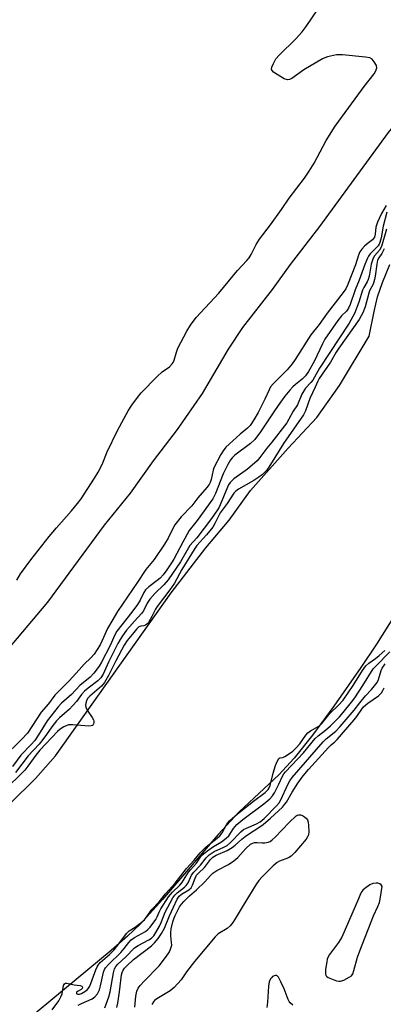
# Model space of a CAD drawing. Units: inches. Extents: x 1309765 to 1315765, y 545447 to 549447.
# Drawn here: x 1312293 to 1312415, y 548101 to 548430 of the extents above; entities that cross this region are included whole.
import ezdxf

# ---------------------------------------------------------------- set-up
doc = ezdxf.new("R2010")
doc.units = ezdxf.units.IN
doc.header["$MEASUREMENT"] = 0
for name, color, linetype in [('HYDRO-Stream Poly Centerlines', 142, 'Continuous'), ('HYDRO-Water Body', 4, 'Continuous'), ('NTRL-Farm Land', 3, 'Continuous'), ('Undefined', 1, 'Continuous')]:
    doc.layers.add(name, color=color, linetype=linetype)

msp = doc.modelspace()

# ---------------------------------------------------------------- linework, layer by layer
at = {"layer": 'HYDRO-Stream Poly Centerlines'}
for points in [[(1312547.68, 548432.34), (1312541.26, 548422.56), (1312509.14, 548370.57), (1312498.74, 548354.14), (1312487.83, 548337.94), (1312459.05, 548296.37), (1312448.71, 548280.87), (1312441.14, 548268.68), (1312418.72, 548231.49), (1312412.49, 548221.6), (1312407.28, 548213.76), (1312398.24, 548200.84), (1312391.17, 548191.23), (1312385, 548183.53), (1312379.85, 548177.89), (1312366.67, 548165.63), (1312359.59, 548158.03), (1312341.07, 548136.3), (1312333.56, 548128.07), (1312329.38, 548124.06), (1312323.93, 548119.23), (1312296.01, 548096.13)], [(1312290.23, 548168.37), (1312298.67, 548176.76), (1312305.33, 548184.27), (1312343.91, 548238.73), (1312355.5, 548253.76), (1312363.3, 548262.96), (1312370.43, 548272.88), (1312383.02, 548287.04), (1312392.56, 548297.25), (1312400.19, 548307.9), (1312410.06, 548324.41), (1312411.69, 548332.64), (1312412.87, 548337.59), (1312414.47, 548342.32), (1312417, 548348.36)]]:
    msp.add_lwpolyline(points, dxfattribs=at)
at = {"layer": 'HYDRO-Water Body'}
for points in [[(1312547.68, 548432.34, 0), (1312541.26, 548422.56, 0), (1312509.14, 548370.57, 0), (1312498.74, 548354.14, 0), (1312487.83, 548337.94, 0), (1312459.05, 548296.37, 0), (1312448.71, 548280.87, 0), (1312441.14, 548268.68, 0), (1312418.72, 548231.49, 0), (1312412.49, 548221.6, 0), (1312407.28, 548213.76, 0), (1312398.24, 548200.84, 0), (1312391.17, 548191.23, 0), (1312385, 548183.53, 0), (1312379.85, 548177.89, 0), (1312366.67, 548165.63, 0), (1312359.59, 548158.03, 0), (1312341.07, 548136.3, 0), (1312333.56, 548128.07, 0), (1312329.38, 548124.06, 0), (1312323.93, 548119.23, 0), (1312296.01, 548096.13, 0)], [(1312290.23, 548168.37, 0), (1312298.67, 548176.76, 0), (1312305.33, 548184.27, 0), (1312343.91, 548238.73, 0), (1312355.5, 548253.76, 0), (1312363.3, 548262.96, 0), (1312370.43, 548272.88, 0), (1312383.02, 548287.04, 0), (1312392.56, 548297.25, 0), (1312400.19, 548307.9, 0), (1312410.06, 548324.41, 0), (1312411.69, 548332.64, 0), (1312412.87, 548337.59, 0), (1312414.47, 548342.32, 0), (1312417, 548348.36, 0)]]:
    msp.add_polyline3d(points, dxfattribs=at)
at = {"layer": 'NTRL-Farm Land'}
msp.add_lwpolyline([(1312597.69, 548656.79), (1312553.67, 548592.96), (1312513.04, 548516.52), (1312507.11, 548514.35), (1312490.41, 548492.6), (1312481.05, 548479.03), (1312471.51, 548464.57), (1312465.57, 548455.08), (1312447.58, 548432.16), (1312439.63, 548421.07), (1312432.09, 548411.29), (1312416.39, 548392.46), (1312393.44, 548361.07), (1312383.66, 548348.3), (1312377.67, 548339.98), (1312367.8, 548327.35), (1312362.92, 548320.05), (1312354.27, 548305.3), (1312345.94, 548293.26), (1312337.93, 548282.75), (1312330.24, 548271.95), (1312321.55, 548261.36), (1312302.59, 548235.6), (1312279.32, 548207.94)], dxfattribs=at)
at = {"layer": 'Undefined'}
for points, elevation in [([(1312292.42, 548242.93), (1312293.61, 548245.1), (1312297.04, 548249.68), (1312303.15, 548257.53), (1312305.65, 548260.45), (1312310.65, 548266.05), (1312312.7, 548268.54), (1312313.89, 548270.14), (1312318.39, 548277.05), (1312319.57, 548279.03), (1312320.86, 548281.6), (1312322.58, 548285.78), (1312325.97, 548292.96), (1312329.6, 548299.44), (1312330.79, 548301.39), (1312332.66, 548303.89), (1312333.92, 548305.44), (1312339.23, 548310.92), (1312340.9, 548312.52), (1312343.35, 548314.23), (1312344.29, 548315.16), (1312344.59, 548315.65), (1312344.93, 548316.45), (1312345.67, 548319.04), (1312346.21, 548320.4), (1312349.15, 548326.11), (1312350.38, 548328.09), (1312352.31, 548330.65), (1312359.89, 548338.79), (1312366.05, 548346.3), (1312369.21, 548349.66), (1312369.98, 548350.58), (1312370.7, 548351.73), (1312372.33, 548355.01), (1312373.4, 548356.78), (1312377.12, 548361.63), (1312380.81, 548366.7), (1312383.34, 548370.52), (1312388.41, 548377.12), (1312390.05, 548379.52), (1312391.73, 548382.21), (1312395.74, 548389.71), (1312398.67, 548394.59), (1312403.28, 548400.72), (1312408.42, 548407.8), (1312411.71, 548412.06), (1312412.27, 548413.01), (1312412.56, 548414), (1312412.45, 548414.78), (1312411.77, 548416.05), (1312411.03, 548416.92), (1312410.31, 548417.3), (1312408.87, 548417.55), (1312401.16, 548418.33), (1312399.97, 548418.39), (1312399.12, 548418.32), (1312396.09, 548417.65), (1312395.29, 548417.39), (1312394.49, 548417.02), (1312388.2, 548413.35), (1312384.21, 548410.45), (1312383.49, 548410.08), (1312382.75, 548409.99), (1312381.72, 548410.39), (1312379.38, 548411.76), (1312378.15, 548412.56), (1312377.61, 548413.09), (1312377.47, 548413.51), (1312377.6, 548414.22), (1312378.14, 548415.49), (1312378.94, 548417), (1312380.03, 548418.3), (1312385.56, 548423.69), (1312387.64, 548426.06), (1312389.04, 548427.87), (1312400.32, 548444.62)], 298), ([(1312415.72, 548368.04), (1312414.12, 548365.39), (1312412.8, 548362.49), (1312412.32, 548360.81), (1312412.09, 548358.43), (1312411.83, 548357.46), (1312411.2, 548356.63), (1312409.33, 548355.21), (1312408.49, 548354.45), (1312407.56, 548353.42), (1312406.92, 548352.52), (1312406.46, 548351.44), (1312405.49, 548348.22), (1312402.78, 548341.4), (1312402.23, 548340.25), (1312401.35, 548338.97), (1312396.01, 548332.1), (1312393.32, 548328.34), (1312390.62, 548324.9), (1312385.36, 548316.65), (1312384.31, 548315.15), (1312382.67, 548313.21), (1312378.01, 548308.53), (1312377.15, 548307.48), (1312376.62, 548306.55), (1312375.25, 548303.4), (1312373.03, 548298.97), (1312371.56, 548296.49), (1312370.3, 548294.57), (1312369.43, 548293.64), (1312366.96, 548291.69), (1312363.26, 548288.35), (1312362.23, 548287.32), (1312361.34, 548286.15), (1312360.55, 548284.92), (1312358.14, 548280.5), (1312357.91, 548279.67), (1312357.31, 548276.56), (1312356.95, 548275.54), (1312356.58, 548274.84), (1312355.88, 548273.93), (1312352.84, 548270.44), (1312350.84, 548267.81), (1312347.26, 548264.06), (1312345.16, 548261.46), (1312344.57, 548260.46), (1312342.97, 548257), (1312341.75, 548255.01), (1312338.3, 548249.87), (1312335.45, 548246.5), (1312332.7, 548242.24), (1312326.05, 548232.52), (1312324.09, 548229.27), (1312322.72, 548226.8), (1312320.91, 548222.78), (1312320.18, 548221.35), (1312318.26, 548218.28), (1312317.16, 548216.99), (1312314.94, 548214.86), (1312313.17, 548213.01), (1312309.89, 548209.33), (1312306.41, 548205.92), (1312305.1, 548204.53), (1312302.96, 548201.7), (1312300.58, 548198.84), (1312295.93, 548191.88), (1312293.98, 548189.68), (1312287.84, 548183.76)], 298), ([(1312415.98, 548365.83), (1312414.72, 548361.19), (1312414.08, 548357.25), (1312413.66, 548355.64), (1312413.44, 548355.14), (1312413.04, 548354.53), (1312410.41, 548351.96), (1312409.8, 548351.14), (1312409.44, 548350.47), (1312408.58, 548348.4), (1312406.69, 548343.12), (1312405.42, 548339.89), (1312403.72, 548335.01), (1312403.13, 548333.71), (1312402.43, 548332.79), (1312400.8, 548331.21), (1312399.55, 548329.63), (1312395.3, 548323.36), (1312394.46, 548321.89), (1312391.63, 548315.92), (1312389.77, 548312.64), (1312388.81, 548311.2), (1312387.67, 548310.02), (1312385.45, 548308.28), (1312384.59, 548307.51), (1312383.6, 548306.41), (1312381.91, 548304.34), (1312380.44, 548302.41), (1312378.42, 548299.53), (1312373.81, 548292.47), (1312371.85, 548289.93), (1312370.43, 548288.6), (1312365.2, 548284.71), (1312364.4, 548283.93), (1312363.75, 548283.1), (1312362.87, 548281.6), (1312361.28, 548278.42), (1312358.78, 548271.84), (1312357.89, 548270.1), (1312352.57, 548262.82), (1312349.98, 548259.54), (1312347.84, 548255.67), (1312344.85, 548249.92), (1312344.1, 548248.71), (1312342.47, 548246.37), (1312341.21, 548244.69), (1312340.26, 548243.62), (1312339.24, 548242.78), (1312336.43, 548240.73), (1312335.42, 548239.74), (1312334.79, 548238.82), (1312333.58, 548236.31), (1312332.66, 548234.86), (1312330.78, 548232.25), (1312325.85, 548225.91), (1312325.04, 548224.5), (1312323.68, 548221.3), (1312320.72, 548215.53), (1312319.9, 548214.21), (1312318.15, 548211.86), (1312316.85, 548210.55), (1312313.45, 548207.81), (1312310.68, 548204.81), (1312307.37, 548201.89), (1312306.18, 548200.69), (1312302.56, 548195.96), (1312299.63, 548191.24), (1312298.39, 548189.45), (1312297.22, 548188.09), (1312293.71, 548184.49), (1312290.99, 548180.77)], 296), ([(1312415.79, 548360.18), (1312414.12, 548354.35), (1312413.52, 548353.12), (1312411.85, 548351.28), (1312411.38, 548350.49), (1312410.76, 548348.48), (1312410.01, 548344.48), (1312409.69, 548343.35), (1312409.35, 548342.56), (1312408.3, 548340.71), (1312407.83, 548339.72), (1312406.56, 548335.76), (1312405.1, 548331.97), (1312403.32, 548328.76), (1312393.44, 548313.75), (1312391.24, 548309.73), (1312390.57, 548308.89), (1312388.78, 548307.03), (1312388.18, 548306.21), (1312387.54, 548305), (1312386.08, 548301.53), (1312384.65, 548299.33), (1312383.28, 548296.67), (1312382.53, 548295.46), (1312377.52, 548289.05), (1312375.83, 548287.05), (1312373.57, 548283.89), (1312372.64, 548282.77), (1312369.41, 548280.03), (1312364.82, 548276.73), (1312363.62, 548275.59), (1312363.06, 548274.73), (1312362.7, 548273.98), (1312361.41, 548270.78), (1312359.92, 548267.34), (1312359.37, 548266.42), (1312357.38, 548263.53), (1312352.48, 548257.13), (1312350.16, 548254.48), (1312347.09, 548249.08), (1312342.97, 548243.09), (1312341.46, 548241.34), (1312338.63, 548238.57), (1312336.82, 548236.61), (1312335.87, 548235.22), (1312334.66, 548232.75), (1312334.08, 548231.8), (1312331.66, 548229.26), (1312329.97, 548227.35), (1312329.07, 548226.25), (1312327.69, 548224.35), (1312326.89, 548223.12), (1312326.18, 548221.84), (1312323.02, 548215.59), (1312321.2, 548211.53), (1312320.45, 548210.28), (1312319.5, 548209.35), (1312316.2, 548206.92), (1312314.95, 548205.86), (1312314, 548204.81), (1312312.28, 548202.43), (1312311.04, 548200.95), (1312309.99, 548199.92), (1312306.69, 548196.97), (1312305.66, 548195.95), (1312304.04, 548193.99), (1312302.35, 548191.38), (1312301.12, 548189.69), (1312299.85, 548188.22), (1312296.16, 548184.29), (1312291.95, 548178.71)], 294), ([(1312415.04, 548353.62), (1312414.3, 548352.05), (1312413.23, 548350.59), (1312412.86, 548349.81), (1312412.58, 548348.46), (1312412.1, 548344.46), (1312411.88, 548343.31), (1312411.34, 548341.81), (1312410.21, 548339.58), (1312409.89, 548338.78), (1312408.67, 548334.25), (1312407.93, 548332.19), (1312407.42, 548331.19), (1312406.66, 548329.96), (1312399.91, 548320.39), (1312399.03, 548319.04), (1312397.12, 548315.71), (1312393.3, 548310.29), (1312392.86, 548309.42), (1312392.05, 548307.43), (1312390.27, 548303.61), (1312388.78, 548299.48), (1312388.14, 548298.18), (1312381.49, 548288.63), (1312377.15, 548281.6), (1312376.35, 548280.39), (1312375.62, 548279.49), (1312374.4, 548278.25), (1312373.26, 548277.33), (1312371.49, 548276.23), (1312366.38, 548273.31), (1312365.53, 548272.7), (1312364.84, 548271.98), (1312362.63, 548268.51), (1312360.34, 548265.43), (1312358.56, 548261.85), (1312357.84, 548260.68), (1312355.78, 548258.09), (1312352.55, 548254.48), (1312351.59, 548253.22), (1312347.54, 548246.47), (1312345.1, 548241.9), (1312343.53, 548239.72), (1312339.21, 548234.15), (1312338.66, 548233.22), (1312337.47, 548230.79), (1312336.32, 548228.84), (1312335.81, 548228.23), (1312335.41, 548227.96), (1312334.76, 548227.74), (1312333.76, 548227.61), (1312333.13, 548227.33), (1312332.36, 548226.63), (1312331.44, 548225.52), (1312329.28, 548222.78), (1312328.29, 548221.25), (1312325.45, 548216.01), (1312323, 548211.08), (1312321.69, 548208.79), (1312320.62, 548207.51), (1312316.78, 548204.2), (1312316.05, 548203.38), (1312315.67, 548202.65), (1312315.43, 548201.86), (1312315.35, 548201.06), (1312315.42, 548200.53), (1312315.87, 548199.52), (1312317.55, 548197.09), (1312317.97, 548196.35), (1312318.14, 548195.85), (1312318.15, 548195.38), (1312318.05, 548194.95), (1312317.85, 548194.58), (1312317.7, 548194.44), (1312317.27, 548194.26), (1312316.46, 548194.2), (1312311.09, 548194.61), (1312309.64, 548194.58), (1312308.84, 548194.34), (1312308.09, 548193.95), (1312306.88, 548193.16), (1312305.97, 548192.46), (1312300.05, 548186.2), (1312298.75, 548184.54), (1312296.13, 548180.82), (1312295.06, 548179.54), (1312287.95, 548172.51)], 292), ([(1312304.22, 548099.44), (1312306.46, 548102.5), (1312307.15, 548103.76), (1312307.5, 548104.85), (1312308.02, 548107.59), (1312308.3, 548108.19), (1312308.62, 548108.39), (1312309.06, 548108.4), (1312311.54, 548107.79), (1312313.59, 548107.58), (1312314.15, 548107.39), (1312314.27, 548107.29), (1312314.36, 548107.02), (1312314.17, 548106.56), (1312313.84, 548106.28), (1312312.66, 548105.63), (1312312.36, 548105.32), (1312312.34, 548104.89), (1312312.42, 548104.78), (1312312.72, 548104.66), (1312313.36, 548104.7), (1312314, 548104.95), (1312315.16, 548105.63), (1312316.02, 548106.3), (1312316.36, 548106.69), (1312316.75, 548107.39), (1312318.75, 548112.84), (1312319.18, 548113.79), (1312319.56, 548114.42), (1312320.27, 548115.22), (1312323.37, 548117.94), (1312324.89, 548119.52), (1312326.13, 548121.01), (1312328.97, 548124.98), (1312329.95, 548125.86), (1312331.96, 548127.12), (1312333.36, 548128.13), (1312335.01, 548129.56), (1312337.53, 548132.97), (1312339.9, 548135.55), (1312342.02, 548138.18), (1312345.27, 548141.75), (1312349.02, 548146.61), (1312351.65, 548149.46), (1312353.64, 548151.86), (1312355.67, 548153.95), (1312357.28, 548155.26), (1312359.32, 548156.75), (1312360.22, 548157.57), (1312360.96, 548158.6), (1312362.48, 548161.45), (1312363.42, 548162.57), (1312366.04, 548164.95), (1312371.42, 548169.16), (1312375.29, 548172.04), (1312376.27, 548172.99), (1312376.67, 548173.64), (1312376.97, 548174.42), (1312377.96, 548178.44), (1312378.75, 548181), (1312379.41, 548182.56), (1312379.93, 548183.38), (1312380.25, 548183.63), (1312381.22, 548183.77), (1312381.94, 548184.04), (1312383.13, 548184.79), (1312384.53, 548185.85), (1312385.57, 548186.83), (1312386.89, 548188.31), (1312388.86, 548191.14), (1312389.58, 548191.99), (1312390.51, 548192.65), (1312393.19, 548194.18), (1312394.28, 548195.06), (1312396.88, 548198.47), (1312399.82, 548201.16), (1312401.36, 548202.91), (1312404.72, 548207.8), (1312407.82, 548212.78), (1312408.95, 548214.31), (1312409.94, 548215.28), (1312412.15, 548216.8), (1312413.44, 548217.8), (1312415.28, 548219.5)], 292), ([(1312312.83, 548100.98), (1312314.05, 548101.63), (1312317.56, 548103.14), (1312318.48, 548103.77), (1312319.32, 548104.86), (1312319.96, 548106.12), (1312320.35, 548107.52), (1312321.35, 548112.08), (1312321.63, 548112.89), (1312322, 548113.52), (1312322.97, 548114.6), (1312327.15, 548118.64), (1312328.23, 548119.92), (1312329.8, 548121.99), (1312330.58, 548122.82), (1312331.74, 548123.64), (1312335.32, 548125.62), (1312336.14, 548126.27), (1312336.91, 548127.07), (1312338.79, 548129.63), (1312339.28, 548130.52), (1312339.97, 548132.13), (1312340.5, 548133.15), (1312343.03, 548137.18), (1312344.39, 548138.76), (1312346.78, 548141.08), (1312347.51, 548141.91), (1312349.75, 548145.39), (1312350.42, 548146.23), (1312352.41, 548148.42), (1312354.1, 548151), (1312354.73, 548151.59), (1312356.15, 548152.63), (1312358.11, 548153.96), (1312360.74, 548155.58), (1312362.29, 548156.74), (1312363.18, 548157.62), (1312364.73, 548160.04), (1312365.26, 548160.71), (1312365.88, 548161.32), (1312367.9, 548162.98), (1312374.91, 548168.27), (1312376.84, 548169.96), (1312377.78, 548170.98), (1312378.42, 548171.94), (1312379.92, 548174.8), (1312381.1, 548177.53), (1312381.55, 548178.28), (1312382.08, 548178.98), (1312388.11, 548185.31), (1312392.03, 548190.11), (1312392.98, 548190.97), (1312395.49, 548192.88), (1312397.09, 548194.25), (1312400.12, 548197.28), (1312401.41, 548198.74), (1312404.15, 548202.15), (1312405.29, 548203.69), (1312407.98, 548207.77), (1312411.41, 548213.32), (1312412.25, 548214.27), (1312416.9, 548219.04)], 294), ([(1312321.76, 548100.1), (1312323.14, 548103.84), (1312323.54, 548105.46), (1312324.64, 548111.8), (1312325.06, 548113.18), (1312325.44, 548113.91), (1312326.18, 548114.76), (1312328.84, 548117.13), (1312331.73, 548120.18), (1312332.87, 548120.92), (1312336.53, 548122.86), (1312337.41, 548123.45), (1312338.13, 548124.16), (1312338.86, 548125.27), (1312340, 548127.41), (1312340.56, 548128.61), (1312341.96, 548132.1), (1312344.54, 548136.84), (1312345.19, 548137.73), (1312345.92, 548138.51), (1312348.37, 548140.4), (1312348.97, 548141), (1312349.58, 548141.93), (1312350.72, 548144.38), (1312351.45, 548145.42), (1312353.72, 548147.76), (1312355.59, 548150.2), (1312356.62, 548151.21), (1312358.3, 548152.32), (1312361.54, 548153.73), (1312362.67, 548154.38), (1312363.77, 548155.34), (1312367.18, 548158.86), (1312368.13, 548159.67), (1312369.05, 548160.18), (1312372.48, 548161.61), (1312373.68, 548162.28), (1312374.94, 548163.39), (1312379.09, 548167.6), (1312380.02, 548168.63), (1312380.49, 548169.32), (1312382.97, 548174.94), (1312383.53, 548175.95), (1312384.31, 548177.02), (1312394.64, 548188.94), (1312395.67, 548189.94), (1312398.92, 548192.56), (1312400.41, 548194.05), (1312405.05, 548199.5), (1312406.92, 548202.03), (1312408.78, 548204.36), (1312410.83, 548206.45), (1312411.88, 548207.66), (1312412.68, 548208.82), (1312413.19, 548209.81), (1312414.06, 548212.74), (1312414.4, 548213.56), (1312415.34, 548215.03)], 296), ([(1312325.81, 548100.23), (1312326.12, 548101.66), (1312326.74, 548105.45), (1312327.39, 548111.16), (1312327.58, 548111.94), (1312327.91, 548112.66), (1312328.39, 548113.35), (1312329.14, 548114.19), (1312331.39, 548116.26), (1312337.38, 548120.8), (1312338.34, 548121.82), (1312339.59, 548123.33), (1312340.71, 548124.99), (1312341.74, 548126.77), (1312343.35, 548130.88), (1312344.77, 548133.79), (1312345.95, 548136.43), (1312346.56, 548137.4), (1312347.38, 548138.12), (1312349.79, 548139.57), (1312350.58, 548140.22), (1312351.1, 548141.04), (1312351.93, 548143.47), (1312352.39, 548144.39), (1312353.07, 548145.14), (1312355.11, 548146.96), (1312357.08, 548149.65), (1312357.81, 548150.43), (1312358.91, 548151.08), (1312362.67, 548152.69), (1312364.26, 548153.63), (1312365.29, 548154.45), (1312367.54, 548156.48), (1312368.69, 548157.37), (1312370.13, 548158.38), (1312372.87, 548160.08), (1312374.67, 548161.38), (1312377.05, 548163.43), (1312381.09, 548167.16), (1312381.83, 548167.99), (1312382.46, 548168.86), (1312384.34, 548172.17), (1312386.25, 548175.14), (1312388.02, 548177.6), (1312389.76, 548179.77), (1312396.42, 548187.06), (1312397.35, 548187.95), (1312398.55, 548188.92), (1312399.36, 548189.75), (1312405.09, 548196.31), (1312405.94, 548197.42), (1312407.57, 548199.86), (1312408.19, 548200.62), (1312409.58, 548201.82), (1312413.16, 548204.28), (1312414.17, 548205.32), (1312414.64, 548206.05), (1312415.04, 548207.01)], 298), ([(1312331.76, 548100.37), (1312332.14, 548103.99), (1312332.44, 548105.69), (1312332.89, 548106.74), (1312333.54, 548107.61), (1312334.88, 548109.06), (1312339.91, 548114.15), (1312342.41, 548117.37), (1312343.34, 548118.81), (1312343.86, 548120.07), (1312344.11, 548121.11), (1312344.1, 548121.93), (1312343.81, 548124.15), (1312343.78, 548125.14), (1312343.97, 548126.53), (1312344.49, 548128.84), (1312344.81, 548129.9), (1312345.28, 548130.95), (1312346.77, 548133.85), (1312347.37, 548134.8), (1312348.16, 548135.68), (1312350.08, 548137.57), (1312352.39, 548139.5), (1312355.17, 548142.18), (1312357.03, 548144.33), (1312357.81, 548145.09), (1312359.16, 548146.04), (1312363.09, 548148.03), (1312364.88, 548149.17), (1312366.16, 548150.36), (1312368.88, 548153.39), (1312370.43, 548154.74), (1312371.16, 548155.17), (1312371.75, 548155.34), (1312372.6, 548155.37), (1312374.35, 548155.21), (1312375.2, 548155.22), (1312376.28, 548155.43), (1312377.04, 548155.73), (1312377.7, 548156.18), (1312378.7, 548157.1), (1312383.3, 548162.03), (1312385.7, 548164.29), (1312386.04, 548164.48), (1312386.48, 548164.59), (1312387.12, 548164.55), (1312387.75, 548164.35), (1312388.48, 548163.89), (1312389.1, 548163.36), (1312389.41, 548162.94), (1312389.65, 548162.18), (1312389.77, 548161.06), (1312389.85, 548159.05), (1312389.75, 548157.95), (1312389.45, 548157.19), (1312388.96, 548156.5), (1312385.22, 548152.01), (1312384.03, 548150.76), (1312383.08, 548150.19), (1312380.14, 548149.07), (1312379.37, 548148.66), (1312378.05, 548147.55), (1312374.27, 548143.89), (1312373.22, 548142.61), (1312372.24, 548141.24), (1312367.93, 548134.3), (1312365.61, 548130.42), (1312364.5, 548128.68), (1312363.63, 548127.51), (1312362.64, 548126.67), (1312359.67, 548124.81), (1312358.63, 548123.83), (1312351.76, 548115.62), (1312349.11, 548112.11), (1312347.27, 548109.43), (1312344.91, 548106.94), (1312343.62, 548105.83), (1312339.1, 548103.1), (1312338.41, 548102.58), (1312338.03, 548102.18), (1312337.44, 548101.24)], 300), ([(1312384.54, 548101.08), (1312383.68, 548101.78), (1312383.37, 548102.23), (1312383, 548102.97), (1312381.65, 548106.43), (1312380.55, 548108.82), (1312379.75, 548110.32), (1312379.28, 548110.86), (1312379.09, 548110.95), (1312378.68, 548110.96), (1312377.79, 548110.55), (1312377.39, 548110.2), (1312377.1, 548109.81), (1312376.69, 548108.87), (1312376.44, 548107.36), (1312376.1, 548102.03), (1312375.89, 548100.28)], 298)]:
    msp.add_lwpolyline(points, dxfattribs=dict(at, elevation=elevation))
at = {"layer": 'Undefined', "elevation": 298}
msp.add_lwpolyline([(1312412.35, 548141.79), (1312411.27, 548141.68), (1312410.25, 548141.22), (1312408.61, 548140.02), (1312407.98, 548139.42), (1312407.62, 548138.97), (1312407.19, 548138.2), (1312406.44, 548136.57), (1312400.87, 548123.76), (1312399.78, 548121.99), (1312396.81, 548117.89), (1312396.35, 548117.14), (1312396.04, 548116.33), (1312395.86, 548115.46), (1312395.52, 548113.08), (1312395.42, 548111.64), (1312395.58, 548110.92), (1312395.91, 548110.57), (1312396.36, 548110.28), (1312399.09, 548109.19), (1312399.92, 548109.02), (1312400.47, 548109.04), (1312401.56, 548109.41), (1312403.41, 548110.36), (1312404.1, 548110.86), (1312404.57, 548111.53), (1312404.96, 548112.6), (1312406.19, 548117.01), (1312406.95, 548119.19), (1312411.47, 548130.84), (1312412.99, 548133.95), (1312413.48, 548135.26), (1312413.71, 548136.37), (1312414.36, 548140.7), (1312414.05, 548141.2), (1312413.58, 548141.52), (1312412.98, 548141.71)], close=True, dxfattribs=at)

doc.saveas('drawing.dxf')
